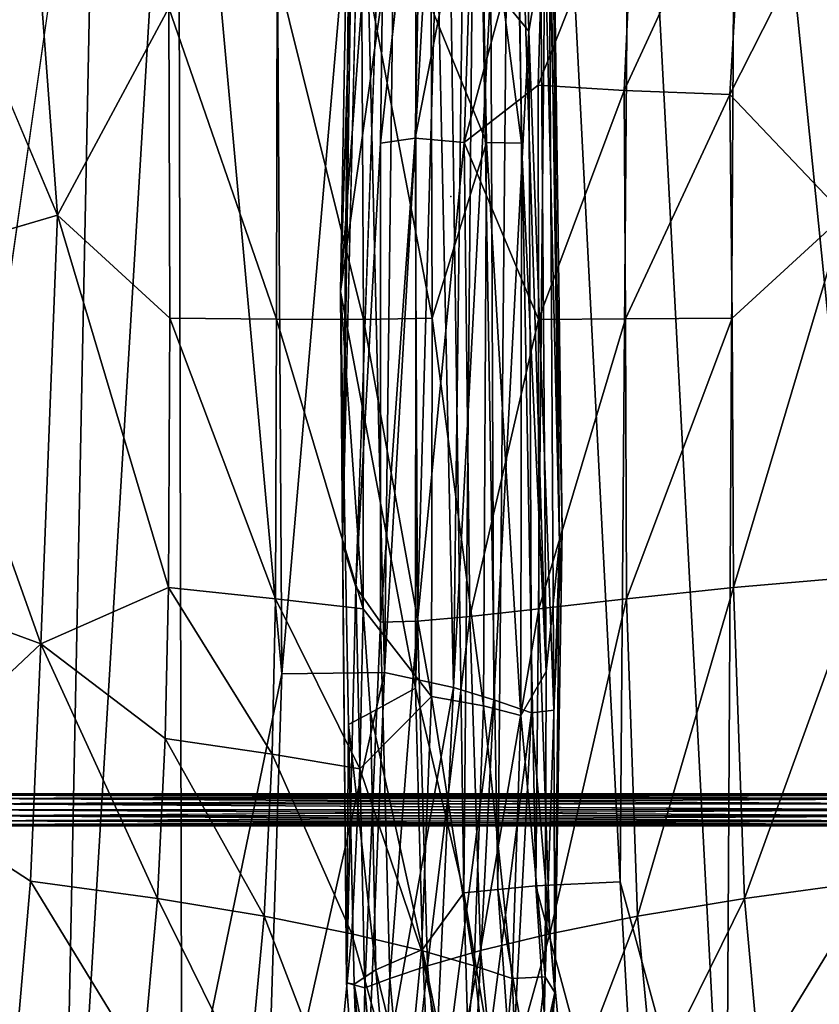
# Model space of a CAD drawing. Units: inches. Extents: x -40.4 to 40.4, y -36 to 22.9.
# Drawn here: x -4.2 to 3.5, y -7.8 to 1.7 of the extents above; entities that cross this region are included whole.
import ezdxf

# ---------------------------------------------------------------- set-up
doc = ezdxf.new("R2010")
doc.units = ezdxf.units.IN
doc.header["$MEASUREMENT"] = 0
for name, color, linetype in [('SEAT', 5, 'Continuous'), ('SEAT-FABRIC', 5, 'Continuous'), ('SEAT-GANGBRACKET', 5, 'Continuous')]:
    doc.layers.add(name, color=color, linetype=linetype)

msp = doc.modelspace()

# ---------------------------------------------------------------- linework, layer by layer
at = {"layer": 'SEAT'}
msp.add_point((0, 0), dxfattribs=at)
at = {"layer": 'SEAT-FABRIC'}
for points in [[(6.2071, 9.3106, 0.6996), (4.209, -6.8919, 0.7779), (2.7508, 7.5203, 0.849)], [(0.8427, 5.0872, 8.5851), (1.0442, -3.3358, 8.045), (0.8825, 7.7813, 7.9782)], [(0.8825, 7.7813, 7.9782), (1.0442, -3.3358, 8.045), (0.9515, 5.5104, 6.673)], [(-0.8427, 5.0873, 8.5851), (-0.8821, 7.7578, 7.9836), (-1.044, -3.3439, 8.0485)], [(-0.951, 5.577, 6.7091), (-1.044, -3.3439, 8.0485), (-0.8821, 7.7578, 7.9836)], [(1.7327, 6.9381, 1.0386), (2.7508, 7.5203, 0.849), (2.6478, -10.3411, 0.8987)], [(4.209, -6.8919, 0.7779), (2.6478, -10.3411, 0.8987), (2.7508, 7.5203, 0.849)], [(0.9452, 6.7356, 1.3801), (1.7327, 6.9381, 1.0386), (1.6283, -6.5995, 1.0802)], [(2.6478, -10.3411, 0.8987), (1.6283, -6.5995, 1.0802), (1.7327, 6.9381, 1.0386)], [(0.5727, 6.3371, 1.6514), (0.9452, 6.7356, 1.3801), (0.8154, -6.6354, 1.4436)], [(1.6283, -6.5995, 1.0802), (0.8154, -6.6354, 1.4436), (0.9452, 6.7356, 1.3801)], [(-2.5914, -9.2451, 0.8994), (-3.7708, -12.6532, 0.7867), (-2.6265, 6.3812, 0.878)], [(-3.7708, -12.6532, 0.7867), (-3.4154, 5.0392, 0.826), (-2.6265, 6.3812, 0.878)], [(-2.6265, 6.3812, 0.878), (-1.6936, 6.4094, 1.0511), (-1.6286, -4.5967, 1.0747)], [(-2.5914, -9.2451, 0.8994), (-2.6265, 6.3812, 0.878), (-1.6286, -4.5967, 1.0747)], [(-1.6286, -4.5967, 1.0747), (-1.6936, 6.4094, 1.0511), (-0.8514, 4.4196, 1.4142)], [(0.5727, 6.3371, 1.6514), (0.4495, -6.6728, 1.7263), (0.2393, 5.9972, 1.9998)], [(0.8154, -6.6354, 1.4436), (0.4495, -6.6728, 1.7263), (0.5727, 6.3371, 1.6514)], [(-0.0534, 5.6519, 2.433), (0.2393, 5.9972, 1.9998), (0.124, -6.7045, 2.0861)], [(0.4495, -6.6728, 1.7263), (0.124, -6.7045, 2.0861), (0.2393, 5.9972, 1.9998)], [(-0.641, -4.5823, 1.531), (-0.8514, 4.4196, 1.4142), (-0.5134, 5.6046, 1.6742)], [(-0.641, -4.5823, 1.531), (-0.5134, 5.6046, 1.6742), (-0.1591, 3.7796, 2.031)], [(-0.0534, 5.6519, 2.433), (-0.3403, -4.735, 2.8273), (-0.334, 4.2566, 2.9519)], [(0.124, -6.7045, 2.0861), (-0.3403, -4.735, 2.8273), (-0.0534, 5.6519, 2.433)], [(-1.044, -3.3439, 8.0485), (-0.951, 5.577, 6.7091), (-1.0641, -0.9166, 6.9838)], [(-0.951, 5.577, 6.7091), (-0.932, 3.2544, 5.4375), (-1.0641, -0.9166, 6.9838)], [(0.9445, 2.7417, 5.4463), (0.9515, 5.5104, 6.673), (1.069, -3.2096, 7.017)], [(1.069, -3.2096, 7.017), (0.9515, 5.5104, 6.673), (1.0442, -3.3358, 8.045)], [(-5.4207, -8.9726, 0.7282), (-3.4154, 5.0392, 0.826), (-3.7708, -12.6532, 0.7867)], [(0.9147, -4.574, 9.215), (0.8427, 5.0872, 8.5851), (0.6278, 4.5275, 9.3845)], [(1.0442, -3.3358, 8.045), (0.8427, 5.0872, 8.5851), (0.9147, -4.574, 9.215)], [(0.3844, 2.0377, 2.9769), (0.665, 5.0075, 4.1056), (0.7496, 1.5914, 4.1599)], [(0.7496, 1.5914, 4.1599), (0.665, 5.0075, 4.1056), (0.9445, 2.7417, 5.4463)], [(-0.9145, -3.7601, 9.1369), (-0.6798, 0.513, 9.5782), (-0.6279, 4.5275, 9.3845)], [(-0.2704, 4.2061, 10.1296), (-0.6279, 4.5275, 9.3845), (-0.6798, 0.513, 9.5782)], [(0.6278, 4.5275, 9.3845), (0.2856, 3.5615, 10.1239), (0.6798, 0.5128, 9.5783)], [(0.9147, -4.574, 9.215), (0.6278, 4.5275, 9.3845), (0.6798, 0.5128, 9.5783)], [(-0.641, -4.5823, 1.531), (-1.6286, -4.5967, 1.0747), (-0.8514, 4.4196, 1.4142)], [(-0.3403, -4.735, 2.8273), (-1.0641, -0.9166, 6.9838), (-0.334, 4.2566, 2.9519)], [(-0.7027, 3.9629, 4.0647), (-0.334, 4.2566, 2.9519), (-1.0641, -0.9166, 6.9838)], [(-0.6798, 0.513, 9.5782), (-0.3451, 0.5592, 10.3529), (-0.2704, 4.2061, 10.1296)], [(-0.3451, 0.5592, 10.3529), (0.2248, 3.4639, 10.808), (-0.2704, 4.2061, 10.1296)], [(-0.7027, 3.9629, 4.0647), (-1.0641, -0.9166, 6.9838), (-0.932, 3.2544, 5.4375)], [(-3.787, -0.1802, 13.3912), (-4.0764, 3.7013, 12.7167), (-5.4478, 3.7573, 13.0344)], [(-2.7156, 1.8141, 12.5778), (-4.0764, 3.7013, 12.7167), (-3.787, -0.1802, 13.3912)], [(0.0229, -4.7284, 2.2465), (-0.641, -4.5823, 1.531), (-0.1591, 3.7796, 2.031)], [(0.0229, -4.7284, 2.2465), (-0.1591, 3.7796, 2.031), (0.1274, 3.4915, 2.4628)], [(2.6847, 0.9808, 12.7296), (4.0658, 3.7095, 12.7124), (2.8357, 3.552, 12.3558)], [(4.0658, 3.7095, 12.7124), (2.6847, 0.9808, 12.7296), (3.7869, -0.1801, 13.3911)], [(0.2856, 3.5615, 10.1239), (-0.1893, 1.8198, 10.9196), (0.3416, 0.5182, 10.3667)], [(0.3416, 0.5182, 10.3667), (0.6798, 0.5128, 9.5783), (0.2856, 3.5615, 10.1239)], [(1.6673, 1.0195, 12.2283), (2.6847, 0.9808, 12.7296), (2.8357, 3.552, 12.3558)], [(1.7747, 3.433, 11.9225), (1.6673, 1.0195, 12.2283), (2.8357, 3.552, 12.3558)], [(0.2248, 3.4639, 10.808), (-0.3451, 0.5592, 10.3529), (0.1267, 0.518, 11.0717)], [(0.1274, 3.4915, 2.4628), (0.3844, 2.0377, 2.9769), (0.0229, -4.7284, 2.2465)], [(0.9054, 3.4051, 11.4064), (0.2248, 3.4639, 10.808), (0.1267, 0.518, 11.0717)], [(1.7747, 3.433, 11.9225), (0.9054, 3.4051, 11.4064), (0.8384, 1.0718, 11.6628)], [(1.6673, 1.0195, 12.2283), (1.7747, 3.433, 11.9225), (0.8384, 1.0718, 11.6628)], [(0.8384, 1.0718, 11.6628), (0.9054, 3.4051, 11.4064), (0.1267, 0.518, 11.0717)], [(0.9889, -4.9469, 5.6177), (0.7496, 1.5914, 4.1599), (0.9445, 2.7417, 5.4463)], [(0.9889, -4.9469, 5.6177), (0.9445, 2.7417, 5.4463), (1.069, -3.2096, 7.017)], [(-0.8417, -1.1844, 12.1199), (-0.8604, 2.3858, 11.4576), (-1.6737, 2.1635, 12.0237)], [(-0.8604, 2.3858, 11.4576), (-0.1803, -1.1729, 11.4443), (-0.1893, 1.8198, 10.9196)], [(-0.1803, -1.1729, 11.4443), (-0.8604, 2.3858, 11.4576), (-0.8417, -1.1844, 12.1199)], [(-1.6737, 2.1635, 12.0237), (-2.7156, 1.8141, 12.5778), (-1.68, -1.1805, 12.7069)], [(-1.68, -1.1805, 12.7069), (-0.8417, -1.1844, 12.1199), (-1.6737, 2.1635, 12.0237)], [(0.0229, -4.7284, 2.2465), (0.3844, 2.0377, 2.9769), (0.4112, -4.8461, 3.0331)], [(0.3844, 2.0377, 2.9769), (0.7496, 1.5914, 4.1599), (0.4112, -4.8461, 3.0331)], [(-3.787, -0.1802, 13.3912), (-2.7067, -1.1721, 13.2163), (-2.7156, 1.8141, 12.5778)], [(-1.68, -1.1805, 12.7069), (-2.7156, 1.8141, 12.5778), (-2.7067, -1.1721, 13.2163)], [(0.3416, 0.5182, 10.3667), (-0.1893, 1.8198, 10.9196), (-0.1803, -1.1729, 11.4443)], [(0.7741, -4.9716, 4.2616), (0.4112, -4.8461, 3.0331), (0.7496, 1.5914, 4.1599)], [(0.7496, 1.5914, 4.1599), (0.9889, -4.9469, 5.6177), (0.7741, -4.9716, 4.2616)], [(0.1267, 0.518, 11.0717), (0.8417, -1.1843, 12.1199), (0.8384, 1.0718, 11.6628)], [(0.8384, 1.0718, 11.6628), (0.8417, -1.1843, 12.1199), (1.6673, 1.0195, 12.2283)], [(1.68, -1.1804, 12.7069), (1.6673, 1.0195, 12.2283), (0.8417, -1.1843, 12.1199)], [(1.68, -1.1804, 12.7069), (2.6847, 0.9808, 12.7296), (1.6673, 1.0195, 12.2283)], [(1.68, -1.1804, 12.7069), (2.7067, -1.172, 13.2163), (2.6847, 0.9808, 12.7296)], [(2.7067, -1.172, 13.2163), (3.7869, -0.1801, 13.3911), (2.6847, 0.9808, 12.7296)], [(-0.9145, -3.7601, 9.1369), (-0.6788, -4.1002, 10.1552), (-0.6798, 0.513, 9.5782)], [(-0.3451, 0.5592, 10.3529), (-0.6798, 0.513, 9.5782), (-0.6788, -4.1002, 10.1552)], [(-0.322, -4.0876, 11.0593), (-0.3451, 0.5592, 10.3529), (-0.6788, -4.1002, 10.1552)], [(0.1267, 0.518, 11.0717), (-0.3451, 0.5592, 10.3529), (-0.322, -4.0876, 11.0593)], [(0.1267, 0.518, 11.0717), (-0.322, -4.0876, 11.0593), (0.1801, -4.0457, 11.874)], [(0.3416, 0.5182, 10.3667), (-0.1803, -1.1729, 11.4443), (0.3137, -4.9058, 11.1493)], [(0.8417, -1.1843, 12.1199), (0.1267, 0.518, 11.0717), (0.1801, -4.0457, 11.874)], [(0.3416, 0.5182, 10.3667), (0.3137, -4.9058, 11.1493), (0.6718, -4.9983, 10.2397)], [(0.6718, -4.9983, 10.2397), (0.6798, 0.5128, 9.5783), (0.3416, 0.5182, 10.3667)], [(0.6718, -4.9983, 10.2397), (0.9147, -4.574, 9.215), (0.6798, 0.5128, 9.5783)], [(-3.787, -0.1802, 13.3912), (-5.2639, -0.6132, 13.8923), (-3.9481, -4.3089, 14.2393)], [(-2.719, -3.7635, 13.7047), (-3.787, -0.1802, 13.3912), (-3.9481, -4.3089, 14.2393)], [(-2.719, -3.7635, 13.7047), (-2.7067, -1.1721, 13.2163), (-3.787, -0.1802, 13.3912)], [(2.7067, -1.172, 13.2163), (2.719, -3.7635, 13.7047), (3.7869, -0.1801, 13.3911)], [(3.9484, -3.6578, 14.1398), (3.7869, -0.1801, 13.3911), (2.719, -3.7635, 13.7047)], [(-3.9481, -4.3089, 14.2393), (-5.2639, -0.6132, 13.8923), (-5.9734, -3.5635, 14.6434)], [(-0.9855, -5.0846, 5.6547), (-1.0052, -7.5717, 7.7085), (-1.0641, -0.9166, 6.9838)], [(-0.7741, -4.9717, 4.2616), (-1.0641, -0.9166, 6.9838), (-0.3403, -4.735, 2.8273)], [(-1.0052, -7.5717, 7.7085), (-1.044, -3.3439, 8.0485), (-1.0641, -0.9166, 6.9838)], [(-0.7741, -4.9717, 4.2616), (-0.9855, -5.0846, 5.6547), (-1.0641, -0.9166, 6.9838)], [(-1.6883, -3.8729, 13.1902), (-2.7067, -1.1721, 13.2163), (-2.719, -3.7635, 13.7047)], [(-1.68, -1.1805, 12.7069), (-2.7067, -1.1721, 13.2163), (-1.6883, -3.8729, 13.1902)], [(-1.68, -1.1805, 12.7069), (-1.6883, -3.8729, 13.1902), (-0.8456, -3.9717, 12.584)], [(-0.8417, -1.1844, 12.1199), (-1.68, -1.1805, 12.7069), (-0.8456, -3.9717, 12.584)], [(-0.8456, -3.9717, 12.584), (-0.1888, -4.8136, 11.9687), (-0.8417, -1.1844, 12.1199)], [(-0.1888, -4.8136, 11.9687), (-0.1803, -1.1729, 11.4443), (-0.8417, -1.1844, 12.1199)], [(-0.1888, -4.8136, 11.9687), (0.3137, -4.9058, 11.1493), (-0.1803, -1.1729, 11.4443)], [(0.8456, -3.9716, 12.5839), (0.8417, -1.1843, 12.1199), (0.1801, -4.0457, 11.874)], [(0.8417, -1.1843, 12.1199), (0.8456, -3.9716, 12.5839), (1.68, -1.1804, 12.7069)], [(0.8456, -3.9716, 12.5839), (1.6883, -3.8728, 13.1901), (1.68, -1.1804, 12.7069)], [(1.68, -1.1804, 12.7069), (1.6883, -3.8728, 13.1901), (2.7067, -1.172, 13.2163)], [(2.7067, -1.172, 13.2163), (1.6883, -3.8728, 13.1901), (2.719, -3.7635, 13.7047)], [(1.069, -3.2096, 7.017), (0.9982, -7.6653, 7.1418), (0.9889, -4.9469, 5.6177)], [(1.0442, -3.3358, 8.045), (0.9982, -7.6653, 7.1418), (1.069, -3.2096, 7.017)], [(-1.044, -3.3439, 8.0485), (-1.0052, -7.5717, 7.7085), (-0.9145, -3.7601, 9.1369)], [(0.9065, -7.5116, 8.9052), (0.9982, -7.6653, 7.1418), (1.0442, -3.3358, 8.045)], [(0.9065, -7.5116, 8.9052), (1.0442, -3.3358, 8.045), (0.9147, -4.574, 9.215)], [(-5.4242, -5.6971, 14.7393), (-3.9481, -4.3089, 14.2393), (-5.9734, -3.5635, 14.6434)], [(3.9484, -3.6578, 14.1398), (2.719, -3.7635, 13.7047), (2.8243, -6.7577, 13.959)], [(4.048, -6.5936, 14.4026), (3.9484, -3.6578, 14.1398), (2.8243, -6.7577, 13.959)], [(-2.719, -3.7635, 13.7047), (-3.9481, -4.3089, 14.2393), (-2.7497, -5.2183, 13.8732)], [(-1.7193, -5.3682, 13.3518), (-2.719, -3.7635, 13.7047), (-2.7497, -5.2183, 13.8732)], [(-1.6883, -3.8729, 13.1902), (-2.719, -3.7635, 13.7047), (-1.7193, -5.3682, 13.3518)], [(-0.9145, -3.7601, 9.1369), (-1.0052, -7.5717, 7.7085), (-0.8281, -7.6175, 9.2859)], [(-0.8281, -7.6175, 9.2859), (-0.6788, -4.1002, 10.1552), (-0.9145, -3.7601, 9.1369)], [(1.6883, -3.8728, 13.1901), (1.7962, -6.9286, 13.4273), (2.719, -3.7635, 13.7047)], [(1.7962, -6.9286, 13.4273), (2.8243, -6.7577, 13.959), (2.719, -3.7635, 13.7047)], [(-1.6883, -3.8729, 13.1902), (-1.7193, -5.3682, 13.3518), (-0.8758, -5.5091, 12.7343)], [(-1.6883, -3.8729, 13.1902), (-0.8758, -5.5091, 12.7343), (-0.8456, -3.9717, 12.584)], [(1.6883, -3.8728, 13.1901), (0.8456, -3.9716, 12.5839), (0.9529, -7.0988, 12.7981)], [(1.6883, -3.8728, 13.1901), (0.9529, -7.0988, 12.7981), (1.7962, -6.9286, 13.4273)], [(-0.8456, -3.9717, 12.584), (-0.8758, -5.5091, 12.7343), (-0.1888, -4.8136, 11.9687)], [(0.1801, -4.0457, 11.874), (0.2838, -7.2608, 12.0619), (0.8456, -3.9716, 12.5839)], [(0.9529, -7.0988, 12.7981), (0.8456, -3.9716, 12.5839), (0.2838, -7.2608, 12.0619)], [(-0.2246, -7.4067, 11.2197), (0.1801, -4.0457, 11.874), (-0.322, -4.0876, 11.0593)], [(0.2838, -7.2608, 12.0619), (0.1801, -4.0457, 11.874), (-0.2246, -7.4067, 11.2197)], [(-0.6788, -4.1002, 10.1552), (-0.8281, -7.6175, 9.2859), (-0.5894, -7.5283, 10.2883)], [(-0.322, -4.0876, 11.0593), (-0.6788, -4.1002, 10.1552), (-0.5894, -7.5283, 10.2883)], [(-0.2246, -7.4067, 11.2197), (-0.322, -4.0876, 11.0593), (-0.5894, -7.5283, 10.2883)], [(-3.9481, -4.3089, 14.2393), (-5.4242, -5.6971, 14.7393), (-4.0481, -6.5936, 14.4026)], [(-4.0481, -6.5936, 14.4026), (-2.8244, -6.7578, 13.959), (-3.9481, -4.3089, 14.2393)], [(-2.7497, -5.2183, 13.8732), (-3.9481, -4.3089, 14.2393), (-2.8244, -6.7578, 13.959)], [(-1.6286, -4.5967, 1.0747), (-1.7866, -9.7004, 1.1103), (-2.5914, -9.2451, 0.8994)], [(-1.7866, -9.7004, 1.1103), (-0.641, -4.5823, 1.531), (-0.8434, -9.5892, 1.6045)], [(-0.641, -4.5823, 1.531), (-1.7866, -9.7004, 1.1103), (-1.6286, -4.5967, 1.0747)], [(0.0229, -4.7284, 2.2465), (-0.8434, -9.5892, 1.6045), (-0.641, -4.5823, 1.531)], [(0.6718, -4.9983, 10.2397), (0.9065, -7.5116, 8.9052), (0.9147, -4.574, 9.215)], [(-0.8434, -9.5892, 1.6045), (0.0229, -4.7284, 2.2465), (-0.2021, -9.6206, 2.3449)], [(-0.3403, -4.735, 2.8273), (-0.2726, -7.249, 2.8028), (-0.7741, -4.9717, 4.2616)], [(-0.3403, -4.735, 2.8273), (0.124, -6.7045, 2.0861), (-0.2726, -7.249, 2.8028)], [(-0.2021, -9.6206, 2.3449), (0.0229, -4.7284, 2.2465), (0.4112, -4.8461, 3.0331)], [(-0.2838, -7.2608, 12.0619), (-0.1888, -4.8136, 11.9687), (-0.8758, -5.5091, 12.7343)], [(-0.1888, -4.8136, 11.9687), (-0.2838, -7.2608, 12.0619), (0.2246, -7.4067, 11.2197)], [(0.3137, -4.9058, 11.1493), (-0.1888, -4.8136, 11.9687), (0.2246, -7.4067, 11.2197)], [(0.4112, -4.8461, 3.0331), (0.1628, -9.7321, 3.1162), (-0.2021, -9.6206, 2.3449)], [(0.1628, -9.7321, 3.1162), (0.4112, -4.8461, 3.0331), (0.7741, -4.9716, 4.2616)], [(0.3137, -4.9058, 11.1493), (0.2246, -7.4067, 11.2197), (0.5893, -7.5284, 10.2883)], [(0.5893, -7.5284, 10.2883), (0.6718, -4.9983, 10.2397), (0.3137, -4.9058, 11.1493)], [(-0.7741, -4.9717, 4.2616), (-0.7236, -7.4444, 4.2798), (-0.9855, -5.0846, 5.6547)], [(-0.2726, -7.249, 2.8028), (-0.7236, -7.4444, 4.2798), (-0.7741, -4.9717, 4.2616)], [(0.1628, -9.7321, 3.1162), (0.7741, -4.9716, 4.2616), (0.5114, -9.9142, 4.3288)], [(0.5114, -9.9142, 4.3288), (0.7741, -4.9716, 4.2616), (0.9982, -7.6653, 7.1418)], [(0.9065, -7.5116, 8.9052), (0.6718, -4.9983, 10.2397), (0.5893, -7.5284, 10.2883)], [(0.9982, -7.6653, 7.1418), (0.7741, -4.9716, 4.2616), (0.9889, -4.9469, 5.6177)], [(-0.9855, -5.0846, 5.6547), (-0.9314, -7.5846, 5.6765), (-1.0052, -7.5717, 7.7085)], [(-0.7236, -7.4444, 4.2798), (-0.9314, -7.5846, 5.6765), (-0.9855, -5.0846, 5.6547)], [(-2.8244, -6.7578, 13.959), (-1.7962, -6.9287, 13.4273), (-2.7497, -5.2183, 13.8732)], [(-1.7962, -6.9287, 13.4273), (-1.7193, -5.3682, 13.3518), (-2.7497, -5.2183, 13.8732)], [(-1.7962, -6.9287, 13.4273), (-0.9529, -7.0989, 12.7981), (-1.7193, -5.3682, 13.3518)], [(-1.7193, -5.3682, 13.3518), (-0.9529, -7.0989, 12.7981), (-0.8758, -5.5091, 12.7343)], [(-0.8758, -5.5091, 12.7343), (-0.9529, -7.0989, 12.7981), (-0.2838, -7.2608, 12.0619)], [(-4.0481, -6.5936, 14.4026), (-5.4242, -5.6971, 14.7393), (-4.1832, -8.189, 14.4119)], [(-4.0481, -6.5936, 14.4026), (-4.1832, -8.189, 14.4119), (-2.9696, -8.357, 13.9591)], [(-2.9696, -8.357, 13.9591), (-2.8244, -6.7578, 13.959), (-4.0481, -6.5936, 14.4026)], [(0.8154, -6.6354, 1.4436), (1.6283, -6.5995, 1.0802), (1.8488, -10.4771, 1.1237)], [(2.6478, -10.3411, 0.8987), (1.8488, -10.4771, 1.1237), (1.6283, -6.5995, 1.0802)], [(2.8243, -6.7577, 13.959), (2.9696, -8.3569, 13.9591), (4.048, -6.5936, 14.4026)], [(4.1831, -8.189, 14.4119), (4.048, -6.5936, 14.4026), (2.9696, -8.3569, 13.9591)], [(-0.2726, -7.249, 2.8028), (0.124, -6.7045, 2.0861), (0.2066, -9.6122, 2.3357)], [(0.4495, -6.6728, 1.7263), (0.7026, -10.1605, 1.8244), (0.124, -6.7045, 2.0861)], [(0.124, -6.7045, 2.0861), (0.7026, -10.1605, 1.8244), (0.2066, -9.6122, 2.3357)], [(1.0524, -10.189, 1.5253), (0.4495, -6.6728, 1.7263), (0.8154, -6.6354, 1.4436)], [(0.4495, -6.6728, 1.7263), (1.0524, -10.189, 1.5253), (0.7026, -10.1605, 1.8244)], [(1.8488, -10.4771, 1.1237), (1.0524, -10.189, 1.5253), (0.8154, -6.6354, 1.4436)], [(-1.9488, -8.5351, 13.4173), (-2.8244, -6.7578, 13.959), (-2.9696, -8.357, 13.9591)], [(-2.8244, -6.7578, 13.959), (-1.9488, -8.5351, 13.4173), (-1.7962, -6.9287, 13.4273)], [(2.8243, -6.7577, 13.959), (1.7962, -6.9286, 13.4273), (1.9487, -8.535, 13.4173)], [(2.9696, -8.3569, 13.9591), (2.8243, -6.7577, 13.959), (1.9487, -8.535, 13.4173)], [(2.6478, -10.3411, 0.8987), (4.209, -6.8919, 0.7779), (3.8325, -12.5169, 0.7694)], [(-1.9488, -8.5351, 13.4173), (-1.1101, -8.722, 12.7791), (-1.7962, -6.9287, 13.4273)], [(-1.7962, -6.9287, 13.4273), (-1.1101, -8.722, 12.7791), (-0.9529, -7.0989, 12.7981)], [(1.1101, -8.722, 12.7791), (1.7962, -6.9286, 13.4273), (0.9529, -7.0988, 12.7981)], [(1.7962, -6.9286, 13.4273), (1.1101, -8.722, 12.7791), (1.9487, -8.535, 13.4173)], [(-0.443, -8.9162, 12.0368), (-0.9529, -7.0989, 12.7981), (-1.1101, -8.722, 12.7791)], [(-0.9529, -7.0989, 12.7981), (-0.443, -8.9162, 12.0368), (-0.2838, -7.2608, 12.0619)], [(0.9529, -7.0988, 12.7981), (0.2838, -7.2608, 12.0619), (0.443, -8.9161, 12.0368)], [(0.443, -8.9161, 12.0368), (1.1101, -8.722, 12.7791), (0.9529, -7.0988, 12.7981)], [(-0.7236, -7.4444, 4.2798), (-0.2726, -7.249, 2.8028), (-0.1628, -9.7322, 3.1163)], [(0.0656, -9.1102, 11.1926), (-0.2838, -7.2608, 12.0619), (-0.443, -8.9162, 12.0368)], [(0.2246, -7.4067, 11.2197), (-0.2838, -7.2608, 12.0619), (0.0656, -9.1102, 11.1926)], [(0.2066, -9.6122, 2.3357), (-0.1628, -9.7322, 3.1163), (-0.2726, -7.249, 2.8028)], [(0.2838, -7.2608, 12.0619), (-0.2246, -7.4067, 11.2197), (-0.0656, -9.1102, 11.1926)], [(-0.0656, -9.1102, 11.1926), (0.443, -8.9161, 12.0368), (0.2838, -7.2608, 12.0619)], [(-0.5114, -9.9143, 4.3289), (-0.9314, -7.5846, 5.6765), (-0.7236, -7.4444, 4.2798)], [(-0.7236, -7.4444, 4.2798), (-0.1628, -9.7322, 3.1163), (-0.5114, -9.9143, 4.3289)], [(-0.4323, -9.2879, 10.263), (-0.2246, -7.4067, 11.2197), (-0.5894, -7.5283, 10.2883)], [(-0.4323, -9.2879, 10.263), (-0.0656, -9.1102, 11.1926), (-0.2246, -7.4067, 11.2197)], [(0.0656, -9.1102, 11.1926), (0.4323, -9.288, 10.263), (0.2246, -7.4067, 11.2197)], [(0.4323, -9.288, 10.263), (0.5893, -7.5284, 10.2883), (0.2246, -7.4067, 11.2197)], [(-0.8664, -9.4481, 7.676), (-0.8281, -7.6175, 9.2859), (-1.0052, -7.5717, 7.7085)], [(-1.0052, -7.5717, 7.7085), (-0.9314, -7.5846, 5.6765), (-0.8664, -9.4481, 7.676)], [(-0.5894, -7.5283, 10.2883), (-0.8281, -7.6175, 9.2859), (-0.6742, -9.4324, 9.2658)], [(-0.6742, -9.4324, 9.2658), (-0.4323, -9.2879, 10.263), (-0.5894, -7.5283, 10.2883)], [(0.5893, -7.5284, 10.2883), (0.4323, -9.288, 10.263), (0.6742, -9.4324, 9.2658)], [(0.6742, -9.4324, 9.2658), (0.9065, -7.5116, 8.9052), (0.5893, -7.5284, 10.2883)], [(0.6742, -9.4324, 9.2658), (0.857, -9.4888, 7.719), (0.9065, -7.5116, 8.9052)], [(0.9065, -7.5116, 8.9052), (0.857, -9.4888, 7.719), (0.9982, -7.6653, 7.1418)], [(-0.8664, -9.4481, 7.676), (-0.9314, -7.5846, 5.6765), (-0.7118, -10.083, 5.6997)], [(-0.7118, -10.083, 5.6997), (-0.9314, -7.5846, 5.6765), (-0.5114, -9.9143, 4.3289)], [(-0.8664, -9.4481, 7.676), (-0.6742, -9.4324, 9.2658), (-0.8281, -7.6175, 9.2859)], [(0.7118, -10.0829, 5.6996), (0.5114, -9.9142, 4.3288), (0.9982, -7.6653, 7.1418)], [(0.857, -9.4888, 7.719), (0.7118, -10.0829, 5.6996), (0.9982, -7.6653, 7.1418)]]:
    msp.add_3dface(points, dxfattribs=at)
for points, invisible_edges in [([(-3.4154, 5.0392, 0.826), (-5.4207, -8.9726, 0.7282), (-5.2624, 8.0584, 0.7378)], 2), ([(-0.8427, 5.0873, 8.5851), (-1.044, -3.3439, 8.0485), (-0.9145, -3.7601, 9.1369)], 12), ([(-0.6279, 4.5275, 9.3845), (-0.8427, 5.0873, 8.5851), (-0.9145, -3.7601, 9.1369)], 2), ([(-5.4478, 3.7573, 13.0344), (-5.2639, -0.6132, 13.8923), (-3.787, -0.1802, 13.3912)], 1)]:
    msp.add_3dface(points, dxfattribs=dict(at, invisible_edges=invisible_edges))
at = {"layer": 'SEAT-GANGBRACKET'}
for points in [[(4.8163, -5.7514, 0.1459), (4.7731, -5.7636, 0.0807), (-4.8269, -5.7625, 0.0905)], [(-4.8149, -5.7518, 0.1459), (4.8163, -5.7514, 0.1459), (-4.8269, -5.7625, 0.0905)], [(-4.7798, -5.7948, 0.0345), (-4.8269, -5.7625, 0.0905), (4.7731, -5.7636, 0.0807)], [(-4.8149, -5.7518, 0.1459), (4.7576, -5.7636, 0.1996), (4.8163, -5.7514, 0.1459)], [(-4.7549, -5.763, 0.1975), (4.7576, -5.7636, 0.1996), (-4.8149, -5.7518, 0.1459)], [(4.7731, -5.7636, 0.0807), (4.7807, -5.7981, 0.0308), (-4.7798, -5.7948, 0.0345)], [(4.7497, -5.7978, 0.2492), (4.7576, -5.7636, 0.1996), (-4.7549, -5.763, 0.1975)], [(4.7497, -5.7978, 0.2492), (-4.7549, -5.763, 0.1975), (-4.7481, -5.7956, 0.2467)], [(-4.7833, -5.8462, -0.0013), (-4.7798, -5.7948, 0.0345), (4.7807, -5.7981, 0.0308)], [(4.7807, -5.7981, 0.0308), (4.7923, -5.8471, 0.0005), (-4.7833, -5.8462, -0.0013)], [(4.7923, -5.8471, 0.0005), (4.7778, -5.9052, -0.0134), (-4.7833, -5.8462, -0.0013)], [(4.7442, -5.8474, 0.281), (-4.7481, -5.7956, 0.2467), (-4.7338, -5.8461, 0.2802)], [(4.7442, -5.8474, 0.281), (4.7497, -5.7978, 0.2492), (-4.7481, -5.7956, 0.2467)], [(-4.7338, -5.8461, 0.2802), (-4.6844, -5.9052, 0.2892), (4.6857, -5.9052, 0.2892)], [(4.6857, -5.9052, 0.2892), (4.7442, -5.8474, 0.281), (-4.7338, -5.8461, 0.2802)], [(4.7778, -5.9052, -0.0134), (4.7897, -5.9661, 0.0007), (-4.7842, -5.961, -0.0018)], [(-4.7793, -6.0122, 0.0308), (-4.7842, -5.961, -0.0018), (4.7897, -5.9661, 0.0007)], [(4.7897, -5.9661, 0.0007), (4.7811, -6.0155, 0.0345), (-4.7793, -6.0122, 0.0308)], [(-4.7428, -5.9629, 0.281), (-4.7484, -6.0125, 0.2492), (4.7494, -6.0147, 0.2467)], [(-4.6844, -5.9052, 0.2892), (-4.7428, -5.9629, 0.281), (4.7352, -5.9642, 0.2802)], [(4.7494, -6.0147, 0.2467), (4.7352, -5.9642, 0.2802), (-4.7428, -5.9629, 0.281)], [(4.7352, -5.9642, 0.2802), (4.6857, -5.9052, 0.2892), (-4.6844, -5.9052, 0.2892)], [(4.8283, -6.0478, 0.0905), (-4.8149, -6.0589, 0.1459), (-4.7718, -6.0467, 0.0807)], [(-4.8149, -6.0589, 0.1459), (4.8163, -6.0585, 0.1459), (-4.7563, -6.0467, 0.1996)], [(4.8283, -6.0478, 0.0905), (4.8163, -6.0585, 0.1459), (-4.8149, -6.0589, 0.1459)], [(4.7811, -6.0155, 0.0345), (-4.7718, -6.0467, 0.0807), (-4.7793, -6.0122, 0.0308)], [(4.7811, -6.0155, 0.0345), (4.8283, -6.0478, 0.0905), (-4.7718, -6.0467, 0.0807)], [(-4.7563, -6.0467, 0.1996), (4.7563, -6.0473, 0.1975), (-4.7484, -6.0125, 0.2492)], [(-4.7563, -6.0467, 0.1996), (4.8163, -6.0585, 0.1459), (4.7563, -6.0473, 0.1975)], [(4.7563, -6.0473, 0.1975), (4.7494, -6.0147, 0.2467), (-4.7484, -6.0125, 0.2492)]]:
    msp.add_3dface(points, dxfattribs=at)
at = {"layer": 'SEAT-GANGBRACKET', "invisible_edges": 1}
for points in [[(4.7778, -5.9052, -0.0134), (-4.7879, -5.9052, -0.0111), (-4.7833, -5.8462, -0.0013)], [(-4.7879, -5.9052, -0.0111), (4.7778, -5.9052, -0.0134), (-4.7842, -5.961, -0.0018)]]:
    msp.add_3dface(points, dxfattribs=at)

doc.saveas('drawing.dxf')
